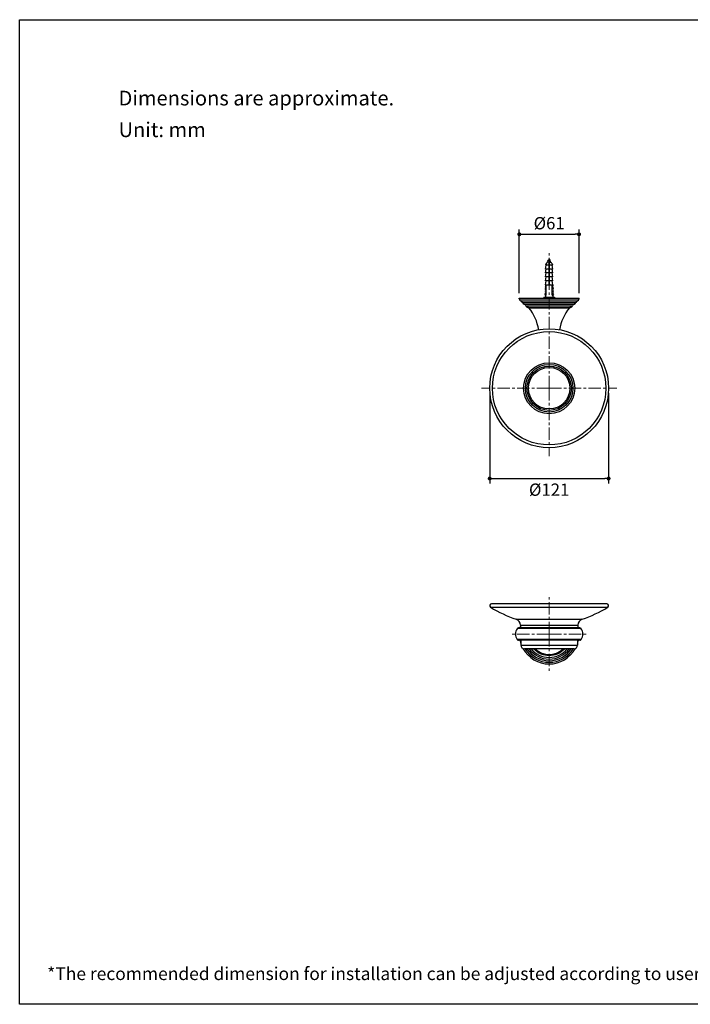
# Model space of a CAD drawing. Units: millimetres. Extents: x 72 to 9921, y -938 to 626.
# Drawn here: x 8510 to 9192, y -938 to 64 of the extents above; entities that cross this region are included whole.
import ezdxf

# ---------------------------------------------------------------- set-up
doc = ezdxf.new("R2010")
doc.units = ezdxf.units.MM
doc.header["$MEASUREMENT"] = 0
doc.linetypes.add('CENTER', pattern=[2, 1.25, -0.25, 0.25, -0.25])
doc.layers.add('Centerline', color=4, linetype='CENTER', lineweight=15)
doc.layers.add('Dimensions', color=7, linetype='Continuous')
doc.layers.add('Text', color=7, linetype='Continuous')
doc.styles.get("Standard").update_dxf_attribs({"font": 'helr45w_0.ttf'})
doc.dimstyles.get("Standard").update_dxf_attribs({"dimscale": 5, "dimtxt": 2.5, "dimasz": 0.8, "dimexe": 1, "dimexo": 1, "dimgap": 1, "dimtad": 2, "dimtih": 1, "dimtoh": 1, "dimdec": 0, "dimzin": 0, "dimdsep": 46, "dimtxsty": 'Standard', "dimblk": 'DOT', "dimcen": 2, "dimclrd": 1, "dimclre": 1, "dimclrt": 1, "dimadec": 0, "dimazin": 0, "dimtfac": 1, "dimtdec": 0, "dimtofl": 0, "dimtmove": 0, "dimatfit": 3, "dimfxl": 1, "dimtolj": 1, "dimtzin": 0, "dimarcsym": 0})

# ---------------------------------------------------------------- blocks, each defined once
blk = doc.blocks.new('_Dot')
at = {"color": 0, "linetype": 'ByBlock', "lineweight": -2}
blk.add_line((-0.5, 0), (-1, 0), dxfattribs=at)
at = {"color": 0, "linetype": 'ByBlock', "const_width": 0.5}
blk.add_lwpolyline([(-0.25, 0, 1), (0.25, 0, 1)], format="xyb", close=True, dxfattribs=at)
blk = doc.blocks.new('*D3')
at = {"layer": 'Dimensions', "color": 1, "lineweight": -2, "transparency": 16777216}
for p, q in [((9018.1, -214.3), (9018.1, -149.4)), ((9078.9, -214.3), (9078.9, -149.4)), ((9022.1, -154.4), (9074.9, -154.4))]:
    blk.add_line(p, q, dxfattribs=at)
at = {"layer": 'Dimensions', "color": 1, "lineweight": -2, "transparency": 16777216, "xscale": 4, "yscale": 4, "zscale": 4, "rotation": 180}
blk.add_blockref('_Dot', (9018.1, -154.4), dxfattribs=at)
at = {"layer": 'Dimensions', "color": 1, "lineweight": -2, "transparency": 16777216, "xscale": 4, "yscale": 4, "zscale": 4}
blk.add_blockref('_Dot', (9078.9, -154.4), dxfattribs=at)
at = {"layer": 'Dimensions', "color": 1, "transparency": 16777216, "insert": (9048.5, -143.1), "char_height": 12.5, "attachment_point": 5}
blk.add_mtext('\\A1;%%C61', dxfattribs=at)
blk = doc.blocks.new('*D6')
at = {"layer": 'Dimensions', "color": 1, "lineweight": -2, "transparency": 16777216}
for p, q in [((8988, -316), (8988, -407.9)), ((9109, -316), (9109, -407.9)), ((8992, -402.9), (9105, -402.9))]:
    blk.add_line(p, q, dxfattribs=at)
at = {"layer": 'Dimensions', "color": 1, "lineweight": -2, "transparency": 16777216, "xscale": 4, "yscale": 4, "zscale": 4, "rotation": 180}
blk.add_blockref('_Dot', (8988, -402.9), dxfattribs=at)
at = {"layer": 'Dimensions', "color": 1, "lineweight": -2, "transparency": 16777216, "xscale": 4, "yscale": 4, "zscale": 4}
blk.add_blockref('_Dot', (9109, -402.9), dxfattribs=at)
at = {"layer": 'Dimensions', "color": 1, "transparency": 16777216, "insert": (9048.5, -414.2), "char_height": 12.5, "attachment_point": 5}
blk.add_mtext('\\A1;%%C121', dxfattribs=at)

msp = doc.modelspace()

# ---------------------------------------------------------------- linework, layer by layer
at = {"color": 7, "linetype": 'Continuous'}
for p, q in [((9048.1, -179.6), (9047.8, -180.9)), ((9048.1, -179.6), (9048.9, -179.6)), ((9048.9, -179.6), (9048.9, -179.9)), ((9048.9, -179.8), (9049.1, -180)), ((9048, -185.7), (9044.8, -185.7)), ((9044.8, -189.7), (9045.5, -185.7)), ((9048, -189.7), (9044.8, -189.7)), ((9044.8, -193.7), (9045.5, -189.7)), ((9047.7, -181.6), (9047.5, -182.4)), ((9048, -183), (9048, -205.3)), ((9048, -183.3), (9049, -183.1)), ((9048, -184.3), (9049, -184.3)), ((9048, -185.5), (9049, -185.2)), ((9048, -185.8), (9049, -185.6)), ((9048, -185.8), (9048, -185.8)), ((9048, -186.2), (9049, -185.9)), ((9048, -188), (9049, -187.7)), ((9048, -188.3), (9049, -188.1)), ((9048, -188.7), (9049, -188.4)), ((9049, -190.2), (9048, -190.5)), ((9049, -205.3), (9049, -182.7)), ((9049, -185.6), (9049, -185.6)), ((9052.3, -185.7), (9049, -185.7)), ((9052.3, -189.7), (9049, -189.7)), ((9049.1, -180.5), (9049.5, -182.4)), ((9052.3, -189.7), (9051.5, -185.7)), ((9052.3, -193.7), (9051.5, -189.7)), ((9048, -193.7), (9044.8, -193.7)), ((9044.8, -197.7), (9045.5, -193.7)), ((9048, -197.7), (9044.8, -197.7)), ((9044.8, -201.7), (9045.5, -197.7)), ((9048, -190.8), (9049, -190.6)), ((9048, -191.2), (9049, -190.9)), ((9048, -193), (9049, -192.7)), ((9048, -193.3), (9049, -193.1)), ((9048, -193.7), (9049, -193.4)), ((9049, -195.2), (9048, -195.5)), ((9048, -195.8), (9049, -195.6)), ((9048, -196.2), (9049, -195.9)), ((9048, -198), (9049, -197.7)), ((9048, -198.3), (9049, -198.1)), ((9048, -198.7), (9049, -198.4)), ((9048, -200.5), (9049, -200.2)), ((9052.3, -193.7), (9049, -193.7)), ((9052.3, -197.7), (9049, -197.7)), ((9052.3, -197.7), (9051.5, -193.7)), ((9052.3, -201.7), (9051.5, -197.7)), ((9045, -208.9), (9044.4, -209.6)), ((9044.4, -209.6), (9044.9, -210.5)), ((9044.9, -207.4), (9044.5, -208.3)), ((9044.5, -208.3), (9045, -208.9)), ((9048, -201.7), (9044.8, -201.7)), ((9044.8, -205.7), (9045.5, -201.7)), ((9044.8, -205.7), (9052.3, -205.7)), ((9044.8, -205.7), (9044.8, -206.8)), ((9044.8, -206.8), (9045.3, -206.8)), ((9045.3, -207.4), (9044.9, -207.4)), ((9045.3, -216.3), (9045.3, -206.8)), ((9048, -200.8), (9049, -200.6)), ((9048, -201.2), (9049, -200.9)), ((9049, -202.7), (9048, -203)), ((9048, -203.3), (9049, -203.1)), ((9048, -203.7), (9049, -203.4)), ((9048, -205.3), (9049, -205.3)), ((9049, -205.3), (9048.6, -205.3)), ((9052.3, -201.7), (9049, -201.7)), ((9049, -205.2), (9049, -205.3)), ((9052.3, -205.7), (9051.5, -201.7)), ((9051.7, -206.8), (9052.3, -206.8)), ((9051.7, -216.3), (9051.7, -206.8)), ((9051.7, -207.4), (9052.1, -207.4)), ((9052.5, -208.3), (9052, -208.9)), ((9052, -208.9), (9052.6, -209.6)), ((9052.1, -207.4), (9052.5, -208.3)), ((9052.6, -209.6), (9052.1, -210.5)), ((9052.3, -205.7), (9052.3, -206.8)), ((9018.1, -220.2), (9018.1, -219.3)), ((9018.1, -219.3), (9078.9, -219.3)), ((9018.1, -220.2), (9078.9, -220.2)), ((9043.1, -218.3), (9053.9, -218.3)), ((9043.1, -218.3), (9043.1, -219.3)), ((9043.1, -219.3), (9053.9, -219.3)), ((9044.8, -214.7), (9044.1, -215.3)), ((9044.1, -215.3), (9044.6, -216.2)), ((9044.9, -213.2), (9044.3, -214)), ((9044.3, -214), (9044.8, -214.7)), ((9044.9, -210.5), (9044.4, -211.3)), ((9044.4, -211.3), (9044.9, -211.8)), ((9044.9, -211.8), (9044.4, -212.5)), ((9044.4, -212.5), (9044.9, -213.2)), ((9044.6, -216.2), (9045.3, -216.2)), ((9044.8, -216.3), (9045.3, -216.3)), ((9044.8, -216.3), (9044.8, -218.3)), ((9052.4, -216.2), (9051.7, -216.2)), ((9051.7, -216.3), (9052.3, -216.3)), ((9052.1, -210.5), (9052.6, -211.3)), ((9052.6, -211.3), (9052.1, -211.8)), ((9052.1, -211.8), (9052.6, -212.5)), ((9052.6, -212.5), (9052.1, -213.2)), ((9052.1, -213.2), (9052.7, -214)), ((9052.7, -214), (9052.2, -214.7)), ((9052.2, -214.7), (9052.9, -215.3)), ((9052.3, -216.3), (9052.3, -218.3)), ((9052.9, -215.3), (9052.4, -216.2)), ((9053.9, -218.3), (9053.9, -219.3)), ((9078.9, -220.2), (9078.9, -219.3)), ((9019.8, -222.2), (9077.2, -222.2)), ((9021.4, -223.8), (9075.6, -223.8)), ((9023.1, -225.4), (9073.9, -225.4)), ((9024.7, -227.1), (9072.3, -227.1)), ((9026.8, -228.8), (9070.3, -228.8)), ((9027.8, -229.2), (9069.2, -229.2)), ((9107.1, -530.2), (8989.9, -530.2)), ((8988.9, -533.7), (9108.1, -533.7)), ((9015, -546), (9082, -546)), ((9081.1, -555.6), (9015.9, -555.6)), ((9079.6, -554.8), (9017.4, -554.8)), ((9019.4, -551.9), (9019.4, -554.8)), ((9019.4, -551.9), (9077.6, -551.9)), ((9077.6, -551.9), (9077.6, -554.8)), ((9081.1, -566.6), (9015.9, -566.6)), ((9079.6, -567.4), (9017.4, -567.4)), ((9019.7, -567.4), (9019.7, -572.4)), ((9077.4, -567.4), (9077.3, -572.4)), ((9019.7, -572.4), (9077.3, -572.4)), ((9073.5, -576.1), (9023.5, -576.1))]:
    msp.add_line(p, q, dxfattribs=at)
for points in [[(9047.9, -180.8), (9047.8, -180.9), (9047.7, -181), (9047.6, -181), (9047.5, -181.1), (9047.4, -181.2), (9047.3, -181.2)], [(9047.3, -181.6), (9047.3, -181.6), (9047.4, -181.6), (9047.5, -181.7)], [(9047.5, -181.7), (9047.6, -181.8), (9047.6, -181.8)], [(9048, -180.7), (9048, -180.8), (9047.9, -180.8)], [(9048.9, -180.7), (9048.9, -180.6), (9049, -180.6), (9049, -180.5), (9049.1, -180.5)], [(9050.1, -182.5), (9050, -182.4), (9049.9, -182.3), (9049.8, -182.3), (9049.7, -182.2), (9049.6, -182.2), (9049.5, -182.1), (9049.5, -182.1)]]:
    msp.add_lwpolyline(points, dxfattribs=at)
for radius in [60.5, 57.7, 26, 24.2, 22.6, 21.1]:
    msp.add_circle((9048.5, -311), radius, dxfattribs=at)
for centre, radius, start, end in [((9048.5, -179.7), 0.381, 13.4914, 166.5086), ((9052.3, -189.1), 8.28, 125.9034, 156.1877), ((9044.7, -189.1), 8.28, 53.6988, 54.0966), ((9044.7, -189.1), 8.28, 23.8123, 49.3639), ((9020.1, -220.2), 2.03, 180, 260.262), ((9076.9, -220.2), 2.03, 279.738, 0), ((9019.4, -224.2), 2.03, 10.6956, 80.262), ((9023.4, -223.4), 2.03, 190.6956, 259.9208), ((9022.7, -227.4), 2.03, 9.5447, 79.9208), ((9026.7, -226.7), 2.03, 189.5447, 270), ((9026.9, -230), 1.27, 39.5165, 87.4117), ((8992.1, -258.7), 46.3, 8.972, 39.5165), ((9104.9, -258.7), 46.3, 140.4835, 171.028), ((9070.1, -230), 1.27, 92.5883, 140.4835), ((9070.3, -226.7), 2.03, 270, 350.4553), ((9074.3, -227.4), 2.03, 100.0792, 170.4553), ((9073.6, -223.4), 2.03, 280.0792, 349.3044), ((9077.6, -224.2), 2.03, 99.738, 169.3044), ((8989.9, -532.1), 1.9, 90, 238.1382), ((9107.1, -532.1), 1.9, 301.8618, 90), ((9053, -430.6), 121.5, 238.1382, 251.7799), ((9044, -430.6), 121.5, 288.2201, 301.8618), ((9013, -552), 6.35, 1, 71.7799), ((9084, -552), 6.35, 108.2201, 179), ((9024.6, -561.1), 10.3, 147.9163, 212.0837), ((9017.4, -556.6), 1.75, 90, 147.9163), ((9048.5, -561.1), 30.4, 163.3384, 168.0357), ((9048.5, -561.1), 30.4, 11.9643, 16.6616), ((9079.6, -556.6), 1.75, 32.0837, 90), ((9072.4, -561.1), 10.3, 327.9163, 32.0837), ((9017.4, -565.7), 1.75, 212.0837, 270), ((9048.5, -561.1), 30.4, 191.9643, 198.6794), ((9048.5, -561.1), 30.4, 341.3206, 348.0357), ((9079.6, -565.7), 1.75, 270, 327.9163), ((9023.5, -572.3), 3.81, 181, 270), ((9048.5, -561.1), 30.4, 208.705, 331.295), ((9048.5, -561.1), 28.7, 211.51, 328.49), ((9048.5, -561.1), 27.1, 213.6821, 326.3179), ((9048.5, -561.1), 25.4, 216.1645, 323.8355), ((9048.5, -561.1), 23.8, 219.1629, 320.8371), ((9048.5, -561.1), 21.7, 223.8144, 316.1856), ((9048.5, -561.1), 20.7, 226.624, 313.376), ((9073.5, -572.3), 3.81, 270, 359)]:
    msp.add_arc(centre, radius, start, end, dxfattribs=at)
for points, knots in [([(9048.9, -179.9), (9049, -180), (9049, -180), (9048.9, -180.2), (9048.8, -180.3), (9048.6, -180.4), (9048.5, -180.5), (9048.3, -180.6), (9048.1, -180.7), (9048, -180.7)], [0, 0, 0, 0, 0.086354, 0.180851, 0.2954, 0.429605, 0.576465, 0.726595, 1, 1, 1, 1]), ([(9049.2, -180.4), (9049.2, -180.4), (9049.2, -180.3), (9049.3, -180.3), (9049.3, -180.1), (9049.2, -180), (9049.1, -180)], [0, 0, 0, 0, 0.268432, 0.380625, 0.485897, 1, 1, 1, 1]), ([(9047.3, -181.6), (9047.3, -181.5), (9047.2, -181.5), (9047.2, -181.5), (9047.2, -181.4), (9047.2, -181.4), (9047.2, -181.3), (9047.3, -181.2), (9047.3, -181.2), (9047.3, -181.2)], [0, 0, 0, 0, 0.148564, 0.272029, 0.375666, 0.469986, 0.684481, 0.827707, 1, 1, 1, 1]), ([(9047.3, -181.2), (9047.4, -181.2), (9047.5, -181.1), (9047.8, -181), (9048.1, -180.9), (9048.5, -180.7), (9048.7, -180.6), (9049, -180.5), (9049.1, -180.4), (9049.2, -180.4)], [0, 0, 0, 0, 0.093814, 0.208904, 0.483633, 0.629445, 0.769765, 0.895818, 1, 1, 1, 1]), ([(9047.7, -181.6), (9047.7, -181.6), (9047.7, -181.5), (9047.8, -181.4), (9048, -181.3), (9048.2, -181.1), (9048.5, -181), (9048.7, -180.8), (9048.8, -180.7), (9048.9, -180.7)], [0, 0, 0, 0, 0.076029, 0.171543, 0.288582, 0.423989, 0.722228, 0.867772, 1, 1, 1, 1]), ([(9048, -183), (9048.2, -183), (9048.5, -182.9), (9048.8, -182.8), (9049, -182.7)], [0, 0, 0, 0, 0.506853, 1, 1, 1, 1]), ([(9048, -183.7), (9048.2, -183.6), (9048.5, -183.5), (9048.8, -183.4), (9049, -183.4)], [0, 0, 0, 0, 0.507324, 1, 1, 1, 1]), ([(9049, -183.1), (9049.1, -183.1), (9049.3, -183), (9049.7, -182.9), (9049.9, -182.9), (9050.1, -182.8), (9050.1, -182.8)], [0, 0, 0, 0, 0.316689, 0.596573, 0.827297, 1, 1, 1, 1]), ([(9049.6, -182.3), (9049.6, -182.3), (9049.6, -182.2), (9049.6, -182.2), (9049.5, -182.1), (9049.5, -182.1), (9049.5, -182.1)], [0, 0, 0, 0, 0.191519, 0.412126, 0.679112, 1, 1, 1, 1]), ([(9049.5, -182.4), (9049.6, -182.4), (9049.6, -182.4), (9049.6, -182.3), (9049.6, -182.3)], [0, 0, 0, 0, 0.552789, 1, 1, 1, 1]), ([(9050.1, -182.8), (9050.1, -182.8), (9050.2, -182.7), (9050.2, -182.7), (9050.2, -182.7), (9050.2, -182.6), (9050.2, -182.5), (9050.2, -182.5), (9050.1, -182.5), (9050.1, -182.5)], [0, 0, 0, 0, 0.156768, 0.285958, 0.392713, 0.487075, 0.693979, 0.832244, 1, 1, 1, 1])]:
    msp.add_open_spline(points, degree=3, knots=knots, dxfattribs=at)
at = {"layer": 'Centerline', "ltscale": 10}
for p, q in [((9048.5, -311), (9048.5, -172.1)), ((9048.5, -311), (8979.5, -311)), ((9048.5, -311), (9117.5, -311)), ((9048.5, -311), (9048.5, -380)), ((9048.5, -561.1), (9048.5, -522.2)), ((9048.5, -561.1), (9009.6, -561.1)), ((9048.5, -561.1), (9048.5, -600.1)), ((9048.5, -561.1), (9087.5, -561.1))]:
    msp.add_line(p, q, dxfattribs=at)
at = {"layer": 'Dimensions'}
msp.add_lwpolyline([(8509.8, -937.8), (8509.8, 63.9), (9920.6, 63.9), (9920.6, -937.8)], close=True, dxfattribs=at)

# ---------------------------------------------------------------- texts
at = {"layer": 'Text', "attachment_point": 1}
for s, width, insert, char_height in [('\\A1;Dimensions are approximate.', 994.793, (8610.4, -8.3), 15), ('\\A1;Unit: mm', 577.162, (8610.4, -40.5), 15), ('\\A1;*The recommended dimension for installation can be adjusted according to user preferences and layout. ', 3783.955, (8537.8, -900.1), 13)]:
    msp.add_mtext_dynamic_manual_height_columns(s, width=width, gutter_width=1, heights=[0], dxfattribs=dict(at, insert=insert, char_height=char_height))

# ---------------------------------------------------------------- dimensions: what is measured, and where the dimension line sits
at = {"layer": 'Dimensions'}
for base, p1, p2, picture, middle in [((9078.9, -154.4), (9018.1, -219.3), (9078.9, -219.3), '*D3', (9048.5, -143.1)), ((9109, -402.9), (8988, -311), (9109, -311), '*D6', (9048.5, -414.2))]:
    dim = msp.add_linear_dim(base=base, p1=p1, p2=p2, text='%%C<>', dimstyle='Standard', dxfattribs=at)
    dim.commit()
    dim.dimension.update_dxf_attribs({"geometry": picture, "text_midpoint": middle})

doc.saveas('drawing.dxf')
